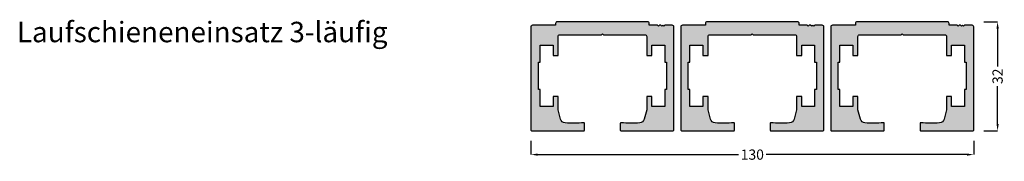
# Model space of a CAD drawing. Units: millimetres. Extents: x 1034 to 1323, y 1370 to 1412.
import ezdxf

# ---------------------------------------------------------------- set-up
doc = ezdxf.new("R2010")
doc.units = ezdxf.units.MM
for name, color, linetype in [('FEIN', 7, 'Continuous'), ('Maße', 7, 'Continuous'), ('Schrift', 7, 'Continuous')]:
    doc.layers.add(name, color=color, linetype=linetype)
doc.styles.get("Standard").update_dxf_attribs({"font": 'Simplex', "height": 10})
doc.styles.add('Standard_Dim1', font='Simplex')
doc.dimstyles.get("Standard").update_dxf_attribs({"dimtxt": 3, "dimasz": 2, "dimexe": 0, "dimexo": 3, "dimgap": 0.45, "dimtad": 0, "dimzin": 12, "dimdsep": 46, "dimtxsty": 'Standard_Dim1', "dimcen": 0.09, "dimclrd": 7, "dimclre": 7, "dimclrt": 7, "dimazin": 0, "dimtfac": 1, "dimtofl": 0, "dimtmove": 0, "dimatfit": 3, "dimfxl": 1, "dimtolj": 1, "dimtzin": 0, "dimarcsym": 0})

# ---------------------------------------------------------------- blocks, each defined once
blk = doc.blocks.new('*D1')
at = {"layer": 'Defpoints', "color": 0}
for p in [(1183.87, 1379), (1313.87, 1379), (1313.87, 1372)]:
    blk.add_point(p, dxfattribs=at)
at = {"layer": 'Maße', "color": 7, "lineweight": -2}
for p, q in [((1183.87, 1376), (1183.87, 1372)), ((1313.87, 1376), (1313.87, 1372)), ((1185.87, 1372), (1244.78, 1372)), ((1311.87, 1372), (1252.96, 1372))]:
    blk.add_line(p, q, dxfattribs=at)
at = {"layer": 'Maße', "color": 7}
for points in [[(1185.87, 1372.33), (1185.87, 1371.67), (1183.87, 1372)], [(1311.87, 1371.67), (1311.87, 1372.33), (1313.87, 1372)]]:
    blk.add_solid(points, dxfattribs=at)
at = {"layer": 'Maße', "color": 7, "insert": (1248.87, 1372), "char_height": 3, "attachment_point": 5, "style": 'Standard_Dim1'}
blk.add_mtext('\\A1;130', dxfattribs=at)
blk = doc.blocks.new('*D2')
at = {"layer": 'Defpoints', "color": 0}
for p in [(1313.87, 1411), (1320.87, 1411), (1313.87, 1379)]:
    blk.add_point(p, dxfattribs=at)
at = {"layer": 'Maße', "color": 7, "lineweight": -2}
for p, q in [((1316.87, 1411), (1320.87, 1411)), ((1320.87, 1409), (1320.87, 1397.88)), ((1320.87, 1381), (1320.87, 1392.12)), ((1316.87, 1379), (1320.87, 1379))]:
    blk.add_line(p, q, dxfattribs=at)
at = {"layer": 'Maße', "color": 7}
for points in [[(1321.21, 1409), (1320.54, 1409), (1320.87, 1411)], [(1320.54, 1381), (1321.21, 1381), (1320.87, 1379)]]:
    blk.add_solid(points, dxfattribs=at)
at = {"layer": 'Maße', "color": 7, "insert": (1320.87, 1395), "char_height": 3, "attachment_point": 5, "rotation": 90, "style": 'Standard_Dim1'}
blk.add_mtext('\\A1;32', dxfattribs=at)

msp = doc.modelspace()

# ---------------------------------------------------------------- hatches: boundary and pattern name
at = {"layer": 'FEIN', "ltscale": 5, "true_color": 0xcccccc}
for points in [[(1221.297, 1409.7), (1220.997, 1410), (1218.622, 1410), (1218.622, 1410.5, 0.4142136), (1218.122, 1411), (1191.622, 1411, 0.4142136), (1191.122, 1410.5), (1191.122, 1410), (1184.372, 1410, 0.4142136), (1183.872, 1409.5), (1183.872, 1379.3, 0.4142136), (1184.172, 1379), (1199.422, 1379, 0.4142136), (1199.622, 1379.2), (1199.622, 1381.154, 0.4441645), (1199.402, 1381.353, -0.0456918), (1193.93, 1381.3, -0.3168915), (1192.604, 1382.406), (1191.872, 1385.137), (1191.872, 1389.1), (1190.372, 1389.1), (1190.372, 1386.1), (1186.572, 1386.1), (1186.572, 1391.1), (1186.072, 1391.1), (1186.072, 1399.1), (1186.572, 1399.1), (1186.572, 1404.1), (1190.372, 1404.1), (1190.372, 1401.1), (1191.872, 1401.1), (1191.872, 1406.7, -0.4142136), (1192.372, 1407.2), (1204.572, 1407.2), (1204.872, 1407.5), (1205.172, 1407.2), (1217.372, 1407.2, -0.4142136), (1217.872, 1406.7), (1217.872, 1401.1), (1219.372, 1401.1), (1219.372, 1404.1), (1223.172, 1404.1), (1223.172, 1399.1), (1223.672, 1399.1), (1223.672, 1391.1), (1223.172, 1391.1), (1223.172, 1386.1), (1219.372, 1386.1), (1219.372, 1389.1), (1217.872, 1389.1), (1217.872, 1385.137), (1217.14, 1382.406, -0.3168915), (1215.814, 1381.3, -0.0456918), (1210.342, 1381.353, 0.4441645), (1210.122, 1381.154), (1210.122, 1379.2, 0.4142136), (1210.322, 1379), (1225.572, 1379, 0.4142136), (1225.872, 1379.3), (1225.872, 1409.5, 0.4142136), (1225.372, 1410), (1223.197, 1410), (1222.897, 1409.7), (1222.597, 1410), (1222.297, 1409.7), (1221.997, 1410), (1221.597, 1410)], [(1265.297, 1409.7), (1264.997, 1410), (1262.622, 1410), (1262.622, 1410.5, 0.4142136), (1262.122, 1411), (1235.622, 1411, 0.4142136), (1235.122, 1410.5), (1235.122, 1410), (1228.372, 1410, 0.4142136), (1227.872, 1409.5), (1227.872, 1379.3, 0.4142136), (1228.172, 1379), (1243.422, 1379, 0.4142136), (1243.622, 1379.2), (1243.622, 1381.154, 0.4441645), (1243.402, 1381.353, -0.0456918), (1237.93, 1381.3, -0.3168915), (1236.604, 1382.406), (1235.872, 1385.137), (1235.872, 1389.1), (1234.372, 1389.1), (1234.372, 1386.1), (1230.572, 1386.1), (1230.572, 1391.1), (1230.072, 1391.1), (1230.072, 1399.1), (1230.572, 1399.1), (1230.572, 1404.1), (1234.372, 1404.1), (1234.372, 1401.1), (1235.872, 1401.1), (1235.872, 1406.7, -0.4142136), (1236.372, 1407.2), (1248.572, 1407.2), (1248.872, 1407.5), (1249.172, 1407.2), (1261.372, 1407.2, -0.4142136), (1261.872, 1406.7), (1261.872, 1401.1), (1263.372, 1401.1), (1263.372, 1404.1), (1267.172, 1404.1), (1267.172, 1399.1), (1267.672, 1399.1), (1267.672, 1391.1), (1267.172, 1391.1), (1267.172, 1386.1), (1263.372, 1386.1), (1263.372, 1389.1), (1261.872, 1389.1), (1261.872, 1385.137), (1261.14, 1382.406, -0.3168915), (1259.814, 1381.3, -0.0456918), (1254.342, 1381.353, 0.4441645), (1254.122, 1381.154), (1254.122, 1379.2, 0.4142136), (1254.322, 1379), (1269.572, 1379, 0.4142136), (1269.872, 1379.3), (1269.872, 1409.5, 0.4142136), (1269.372, 1410), (1267.197, 1410), (1266.897, 1409.7), (1266.597, 1410), (1266.297, 1409.7), (1265.997, 1410), (1265.597, 1410)], [(1309.297, 1409.7), (1308.997, 1410), (1306.622, 1410), (1306.622, 1410.5, 0.4142136), (1306.122, 1411), (1279.622, 1411, 0.4142136), (1279.122, 1410.5), (1279.122, 1410), (1272.372, 1410, 0.4142136), (1271.872, 1409.5), (1271.872, 1379.3, 0.4142136), (1272.172, 1379), (1287.422, 1379, 0.4142136), (1287.622, 1379.2), (1287.622, 1381.154, 0.4441645), (1287.402, 1381.353, -0.0456918), (1281.93, 1381.3, -0.3168915), (1280.604, 1382.406), (1279.872, 1385.137), (1279.872, 1389.1), (1278.372, 1389.1), (1278.372, 1386.1), (1274.572, 1386.1), (1274.572, 1391.1), (1274.072, 1391.1), (1274.072, 1399.1), (1274.572, 1399.1), (1274.572, 1404.1), (1278.372, 1404.1), (1278.372, 1401.1), (1279.872, 1401.1), (1279.872, 1406.7, -0.4142136), (1280.372, 1407.2), (1292.572, 1407.2), (1292.872, 1407.5), (1293.172, 1407.2), (1305.372, 1407.2, -0.4142136), (1305.872, 1406.7), (1305.872, 1401.1), (1307.372, 1401.1), (1307.372, 1404.1), (1311.172, 1404.1), (1311.172, 1399.1), (1311.672, 1399.1), (1311.672, 1391.1), (1311.172, 1391.1), (1311.172, 1386.1), (1307.372, 1386.1), (1307.372, 1389.1), (1305.872, 1389.1), (1305.872, 1385.137), (1305.14, 1382.406, -0.3168915), (1303.814, 1381.3, -0.0456918), (1298.342, 1381.353, 0.4441645), (1298.122, 1381.154), (1298.122, 1379.2, 0.4142136), (1298.322, 1379), (1313.572, 1379, 0.4142136), (1313.872, 1379.3), (1313.872, 1409.5, 0.4142136), (1313.372, 1410), (1311.197, 1410), (1310.897, 1409.7), (1310.597, 1410), (1310.297, 1409.7), (1309.997, 1410), (1309.597, 1410)]]:
    msp.add_hatch(color=254, dxfattribs=at).paths.add_polyline_path(points, flags=16)

# ---------------------------------------------------------------- linework, layer by layer
at = {"layer": 'FEIN', "ltscale": 5}
for points in [[(1221.297, 1409.7), (1220.997, 1410), (1218.622, 1410), (1218.622, 1410.5, 0.4142136), (1218.122, 1411), (1191.622, 1411, 0.4142136), (1191.122, 1410.5), (1191.122, 1410), (1184.372, 1410, 0.4142136), (1183.872, 1409.5), (1183.872, 1379.3, 0.4142136), (1184.172, 1379), (1199.422, 1379, 0.4142136), (1199.622, 1379.2), (1199.622, 1381.154, 0.4441645), (1199.402, 1381.353, -0.0456918), (1193.93, 1381.3, -0.3168915), (1192.604, 1382.406), (1191.872, 1385.137), (1191.872, 1389.1), (1190.372, 1389.1), (1190.372, 1386.1), (1186.572, 1386.1), (1186.572, 1391.1), (1186.072, 1391.1), (1186.072, 1399.1), (1186.572, 1399.1), (1186.572, 1404.1), (1190.372, 1404.1), (1190.372, 1401.1), (1191.872, 1401.1), (1191.872, 1406.7, -0.4142136), (1192.372, 1407.2), (1204.572, 1407.2), (1204.872, 1407.5), (1205.172, 1407.2), (1217.372, 1407.2, -0.4142136), (1217.872, 1406.7), (1217.872, 1401.1), (1219.372, 1401.1), (1219.372, 1404.1), (1223.172, 1404.1), (1223.172, 1399.1), (1223.672, 1399.1), (1223.672, 1391.1), (1223.172, 1391.1), (1223.172, 1386.1), (1219.372, 1386.1), (1219.372, 1389.1), (1217.872, 1389.1), (1217.872, 1385.137), (1217.14, 1382.406, -0.3168915), (1215.814, 1381.3, -0.0456918), (1210.342, 1381.353, 0.4441645), (1210.122, 1381.154), (1210.122, 1379.2, 0.4142136), (1210.322, 1379), (1225.572, 1379, 0.4142136), (1225.872, 1379.3), (1225.872, 1409.5, 0.4142136), (1225.372, 1410), (1223.197, 1410), (1222.897, 1409.7), (1222.597, 1410), (1222.297, 1409.7), (1221.997, 1410), (1221.597, 1410)], [(1265.297, 1409.7), (1264.997, 1410), (1262.622, 1410), (1262.622, 1410.5, 0.4142136), (1262.122, 1411), (1235.622, 1411, 0.4142136), (1235.122, 1410.5), (1235.122, 1410), (1228.372, 1410, 0.4142136), (1227.872, 1409.5), (1227.872, 1379.3, 0.4142136), (1228.172, 1379), (1243.422, 1379, 0.4142136), (1243.622, 1379.2), (1243.622, 1381.154, 0.4441645), (1243.402, 1381.353, -0.0456918), (1237.93, 1381.3, -0.3168915), (1236.604, 1382.406), (1235.872, 1385.137), (1235.872, 1389.1), (1234.372, 1389.1), (1234.372, 1386.1), (1230.572, 1386.1), (1230.572, 1391.1), (1230.072, 1391.1), (1230.072, 1399.1), (1230.572, 1399.1), (1230.572, 1404.1), (1234.372, 1404.1), (1234.372, 1401.1), (1235.872, 1401.1), (1235.872, 1406.7, -0.4142136), (1236.372, 1407.2), (1248.572, 1407.2), (1248.872, 1407.5), (1249.172, 1407.2), (1261.372, 1407.2, -0.4142136), (1261.872, 1406.7), (1261.872, 1401.1), (1263.372, 1401.1), (1263.372, 1404.1), (1267.172, 1404.1), (1267.172, 1399.1), (1267.672, 1399.1), (1267.672, 1391.1), (1267.172, 1391.1), (1267.172, 1386.1), (1263.372, 1386.1), (1263.372, 1389.1), (1261.872, 1389.1), (1261.872, 1385.137), (1261.14, 1382.406, -0.3168915), (1259.814, 1381.3, -0.0456918), (1254.342, 1381.353, 0.4441645), (1254.122, 1381.154), (1254.122, 1379.2, 0.4142136), (1254.322, 1379), (1269.572, 1379, 0.4142136), (1269.872, 1379.3), (1269.872, 1409.5, 0.4142136), (1269.372, 1410), (1267.197, 1410), (1266.897, 1409.7), (1266.597, 1410), (1266.297, 1409.7), (1265.997, 1410), (1265.597, 1410)], [(1309.297, 1409.7), (1308.997, 1410), (1306.622, 1410), (1306.622, 1410.5, 0.4142136), (1306.122, 1411), (1279.622, 1411, 0.4142136), (1279.122, 1410.5), (1279.122, 1410), (1272.372, 1410, 0.4142136), (1271.872, 1409.5), (1271.872, 1379.3, 0.4142136), (1272.172, 1379), (1287.422, 1379, 0.4142136), (1287.622, 1379.2), (1287.622, 1381.154, 0.4441645), (1287.402, 1381.353, -0.0456918), (1281.93, 1381.3, -0.3168915), (1280.604, 1382.406), (1279.872, 1385.137), (1279.872, 1389.1), (1278.372, 1389.1), (1278.372, 1386.1), (1274.572, 1386.1), (1274.572, 1391.1), (1274.072, 1391.1), (1274.072, 1399.1), (1274.572, 1399.1), (1274.572, 1404.1), (1278.372, 1404.1), (1278.372, 1401.1), (1279.872, 1401.1), (1279.872, 1406.7, -0.4142136), (1280.372, 1407.2), (1292.572, 1407.2), (1292.872, 1407.5), (1293.172, 1407.2), (1305.372, 1407.2, -0.4142136), (1305.872, 1406.7), (1305.872, 1401.1), (1307.372, 1401.1), (1307.372, 1404.1), (1311.172, 1404.1), (1311.172, 1399.1), (1311.672, 1399.1), (1311.672, 1391.1), (1311.172, 1391.1), (1311.172, 1386.1), (1307.372, 1386.1), (1307.372, 1389.1), (1305.872, 1389.1), (1305.872, 1385.137), (1305.14, 1382.406, -0.3168915), (1303.814, 1381.3, -0.0456918), (1298.342, 1381.353, 0.4441645), (1298.122, 1381.154), (1298.122, 1379.2, 0.4142136), (1298.322, 1379), (1313.572, 1379, 0.4142136), (1313.872, 1379.3), (1313.872, 1409.5, 0.4142136), (1313.372, 1410), (1311.197, 1410), (1310.897, 1409.7), (1310.597, 1410), (1310.297, 1409.7), (1309.997, 1410), (1309.597, 1410)]]:
    msp.add_lwpolyline(points, format="xyb", close=True, dxfattribs=at)

# ---------------------------------------------------------------- texts
at = {"layer": 'Schrift', "color": 16, "true_color": 0x7f0000}
msp.add_text('Laufschieneneinsatz 3-läufig', height=6, dxfattribs=at).set_placement((1033, 1405))

# ---------------------------------------------------------------- dimensions: what is measured, and where the dimension line sits
at = {"layer": 'Maße'}
for base, p1, p2, angle, picture, middle in [((1320.872, 1411), (1313.872, 1379), (1313.872, 1411), 90, '*D2', (1320.872, 1395)), ((1313.872, 1372), (1183.872, 1379), (1313.872, 1379), 0, '*D1', (1248.872, 1372))]:
    dim = msp.add_linear_dim(base=base, p1=p1, p2=p2, angle=angle, dimstyle='Standard', override={"dimtxt": 3, "dimtmove": 2, "dimatfit": 0}, dxfattribs=at)
    dim.commit()
    dim.dimension.update_dxf_attribs({"geometry": picture, "text_midpoint": middle, "dimtype": 161})

doc.saveas('drawing.dxf')
